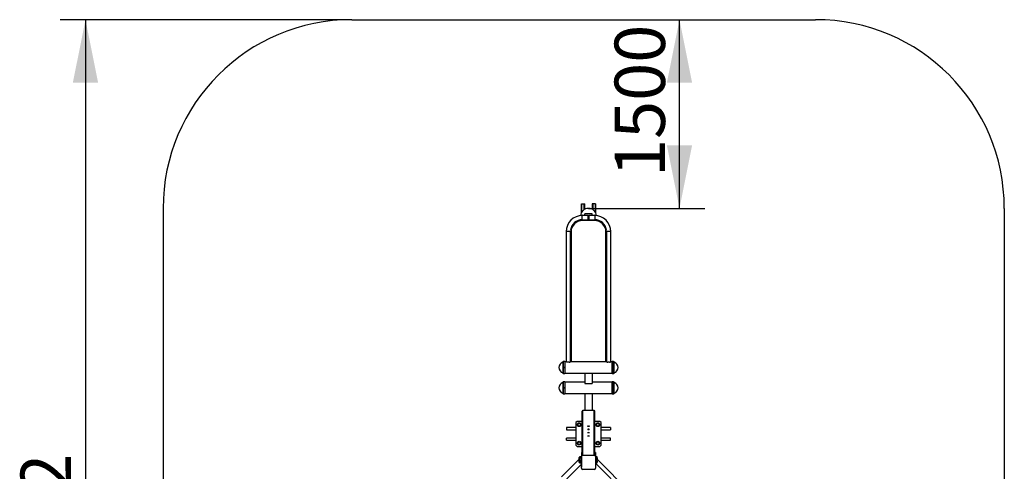
# Model space of a CAD drawing. Units: millimetres. Extents: x 13743 to 21568, y 10829 to 20664.
# Drawn here: x 13743 to 21568, y 17073 to 20664 of the extents above; entities that cross this region are included whole.
import ezdxf

# ---------------------------------------------------------------- set-up
doc = ezdxf.new("R2010")
doc.units = ezdxf.units.MM
doc.header["$LTSCALE"] = 100
doc.layers.add('THICK_LINE', color=7, linetype='Continuous', lineweight=25)
doc.styles.add('SLDTEXTSTYLE0', font='TXT', dxfattribs={"width": 0.605})
doc.dimstyles.new('SLDDIMSTYLE0', dxfattribs={"dimtxt": 400, "dimasz": 500, "dimexe": 0, "dimexo": 0.0625, "dimgap": 100, "dimtad": 2, "dimdec": 1, "dimrnd": 1e-09, "dimzin": 12, "dimdsep": 46, "dimtxsty": 'SLDTEXTSTYLE0', "dimsah": 1, "dimcen": 0.09, "dimadec": 0, "dimazin": 3, "dimtfac": 1, "dimtofl": 0, "dimtmove": 0, "dimatfit": 3, "dimfxl": 0, "dimfrac": 2, "dimtolj": 1, "dimtzin": 12, "dimarcsym": 0})
doc.dimstyles.new('SLDDIMSTYLE1', dxfattribs={"dimtxt": 400, "dimasz": 500, "dimexe": 0, "dimexo": 0.0625, "dimgap": 100, "dimtad": 2, "dimdec": 0, "dimrnd": 1e-09, "dimzin": 12, "dimdsep": 46, "dimtxsty": 'SLDTEXTSTYLE0', "dimsah": 1, "dimcen": 0.09, "dimadec": 0, "dimazin": 3, "dimtfac": 1, "dimtofl": 0, "dimtmove": 0, "dimatfit": 3, "dimfxl": 0, "dimfrac": 2, "dimtolj": 1, "dimtzin": 12, "dimarcsym": 0})

# ---------------------------------------------------------------- blocks, each defined once
blk = doc.blocks.new('_D_1')
at = {"layer": 'THICK_LINE', "color": 7}
for p, q in [((18986.4, 19163.7), (18986.4, 20663.7)), ((18263.1, 19163.7), (19186.4, 19163.7))]:
    blk.add_line(p, q, dxfattribs=at)
for points in [[(18986.4, 20663.7), (18886.4, 20163.7), (19086.4, 20163.7)], [(18986.4, 19163.7), (19086.4, 19663.7), (18886.4, 19663.7)]]:
    blk.add_solid(points, dxfattribs=at)
at = {"layer": 'THICK_LINE', "color": 7, "insert": (18470.8, 19412.6), "char_height": 400, "attachment_point": 1, "rotation": 90, "style": 'SLDTEXTSTYLE0'}
blk.add_mtext('1500', dxfattribs=at)
blk = doc.blocks.new('_D_4')
at = {"layer": 'THICK_LINE', "color": 7}
for p, q in [((16382.3, 20663.7), (14065.4, 20663.7)), ((14265.4, 20663.7), (14265.4, 12342.1)), ((16382.3, 12342.1), (14065.4, 12342.1))]:
    blk.add_line(p, q, dxfattribs=at)
for points in [[(14265.4, 20663.7), (14165.4, 20163.7), (14365.4, 20163.7)], [(14265.4, 12342.1), (14365.4, 12842.1), (14165.4, 12842.1)]]:
    blk.add_solid(points, dxfattribs=at)
at = {"layer": 'THICK_LINE', "color": 7, "insert": (13749.8, 16001.8), "char_height": 400, "attachment_point": 1, "rotation": 90, "style": 'SLDTEXTSTYLE0'}
blk.add_mtext('8322', dxfattribs=at)

msp = doc.modelspace()

# ---------------------------------------------------------------- linework, layer by layer
at = {"color": 7, "linetype": 'Continuous', "lineweight": 25}
for p, q in [((18208.07, 19133.3), (18208.07, 19198.66)), ((18208.07, 19198.66), (18211.07, 19198.66)), ((18211.07, 19198.66), (18227.57, 19198.66)), ((18227.57, 19198.66), (18230.07, 19198.66)), ((18230.07, 19154.66), (18230.07, 19198.66)), ((18230.07, 19198.66), (18233.07, 19198.66)), ((18233.07, 19156.32), (18233.07, 19198.66)), ((18293.07, 19198.66), (18293.07, 19156.32)), ((18296.07, 19198.66), (18293.07, 19198.66)), ((18296.07, 19198.66), (18296.07, 19154.66)), ((18298.57, 19198.66), (18296.07, 19198.66)), ((18315.07, 19198.66), (18298.57, 19198.66)), ((18318.07, 19198.66), (18315.07, 19198.66)), ((18318.07, 19198.66), (18318.07, 19133.3)), ((18209.01, 19106.13), (18213.07, 19108.48)), ((18213.07, 19108.48), (18216.69, 19106.38)), ((18261.07, 19106.38), (18213.82, 19106.38)), ((18293.07, 19119.94), (18233.07, 19119.94)), ((18233.07, 19106.38), (18233.07, 19119.94)), ((18263.07, 19104.38), (18261.07, 19106.38)), ((18261.07, 19072.88), (18261.07, 19106.38)), ((18265.07, 19106.38), (18263.07, 19104.38)), ((18263.07, 19104.38), (18263.07, 19074.88)), ((18312.32, 19106.38), (18265.07, 19106.38)), ((18265.07, 19106.38), (18265.07, 19072.88)), ((18293.07, 19106.38), (18293.07, 19119.94)), ((18309.44, 19106.38), (18313.07, 19108.48)), ((18313.07, 19108.48), (18317.14, 19106.12)), ((18203.64, 19072.33), (18203.95, 19071.63)), ((18213.82, 19072.88), (18261.07, 19072.88)), ((18214.57, 19072.22), (18214.57, 19067.22)), ((18214.57, 19072.22), (18311.57, 19072.22)), ((18311.57, 19067.22), (18214.57, 19067.22)), ((18233.07, 19072.22), (18233.07, 19072.88)), ((18261.07, 19072.88), (18263.07, 19074.88)), ((18263.07, 19074.88), (18265.07, 19072.88)), ((18265.07, 19072.88), (18312.32, 19072.88)), ((18293.07, 19072.22), (18293.07, 19072.88)), ((18311.57, 19067.22), (18311.57, 19072.22)), ((18322.18, 19071.63), (18322.49, 19072.33)), ((18086.32, 18978.88), (18086.32, 17943.61)), ((18124.57, 18977.22), (18119.57, 18977.22)), ((18119.57, 17942.22), (18119.57, 18977.22)), ((18124.57, 18977.22), (18124.57, 17947.22)), ((18406.57, 18977.22), (18401.57, 18977.22)), ((18401.57, 17947.22), (18401.57, 18977.22)), ((18406.57, 18977.22), (18406.57, 17942.22)), ((18439.77, 17943.61), (18439.82, 18978.88)), ((18075.1, 17944.97), (18063.07, 17944.97)), ((18075.1, 17944.97), (18075.1, 17897.72)), ((18088.99, 17942.22), (18075.1, 17942.22)), ((18110.59, 17939.63), (18095.54, 17939.63)), ((18119.57, 17942.22), (18117.13, 17942.22)), ((18119.57, 17942.22), (18124.57, 17947.22)), ((18406.57, 17942.22), (18119.57, 17942.22)), ((18124.57, 17947.22), (18401.57, 17947.22)), ((18401.57, 17947.22), (18406.57, 17942.22)), ((18408.99, 17942.22), (18406.57, 17942.22)), ((18430.59, 17939.63), (18415.54, 17939.63)), ((18451.03, 17942.22), (18437.13, 17942.22)), ((18463.07, 17944.97), (18451.03, 17944.97)), ((18451.03, 17850.47), (18451.03, 17944.97)), ((18063.07, 17850.47), (18075.1, 17850.47)), ((18075.1, 17897.72), (18075.1, 17850.47)), ((18075.1, 17853.22), (18451.03, 17853.22)), ((18233.07, 17853.22), (18233.07, 17771.93)), ((18293.07, 17853.22), (18293.07, 17771.93)), ((18451.03, 17850.47), (18463.07, 17850.47)), ((18075.1, 17783.45), (18063.07, 17783.45)), ((18075.1, 17783.45), (18075.1, 17736.2)), ((18233.07, 17780.7), (18075.1, 17780.7)), ((18233.07, 17771.93), (18293.07, 17771.93)), ((18451.03, 17780.7), (18293.07, 17780.7)), ((18463.07, 17783.45), (18451.03, 17783.45)), ((18451.03, 17688.95), (18451.03, 17783.45)), ((18063.07, 17688.95), (18075.1, 17688.95)), ((18075.1, 17736.2), (18075.1, 17688.95)), ((18075.1, 17691.7), (18451.03, 17691.7)), ((18233.07, 17691.7), (18233.07, 17555.41)), ((18293.07, 17691.7), (18293.07, 17555.41)), ((18451.03, 17688.95), (18463.07, 17688.95)), ((18213.07, 17199.94), (18213.07, 17549.89)), ((18307.07, 17555.41), (18219.07, 17555.41)), ((18313.07, 17199.94), (18313.07, 17549.89)), ((18173.07, 17469.96), (18163.07, 17459.96)), ((18163.07, 17459.96), (18163.07, 17279.96)), ((18213.07, 17469.96), (18173.07, 17469.96)), ((18176.87, 17449.15), (18188.09, 17457.28)), ((18188.09, 17457.28), (18200.75, 17451.63)), ((18200.75, 17451.63), (18202.18, 17437.84)), ((18353.07, 17469.96), (18313.07, 17469.96)), ((18322.82, 17442.06), (18328.47, 17454.71)), ((18328.47, 17454.71), (18342.25, 17456.15)), ((18342.25, 17456.15), (18350.39, 17444.93)), ((18363.07, 17459.96), (18353.07, 17469.96)), ((18363.07, 17279.96), (18363.07, 17459.96)), ((18163.07, 17419.96), (18088.07, 17419.96)), ((18088.07, 17419.96), (18088.07, 17403.96)), ((18088.07, 17403.96), (18163.07, 17403.96)), ((18178.31, 17435.36), (18176.87, 17449.15)), ((18190.96, 17429.71), (18178.31, 17435.36)), ((18202.18, 17437.84), (18190.96, 17429.71)), ((18330.95, 17430.84), (18322.82, 17442.06)), ((18344.74, 17432.28), (18330.95, 17430.84)), ((18350.39, 17444.93), (18344.74, 17432.28)), ((18438.07, 17419.96), (18363.07, 17419.96)), ((18363.07, 17403.96), (18438.07, 17403.96)), ((18438.07, 17419.96), (18438.07, 17403.96)), ((18163.07, 17335.96), (18088.07, 17335.96)), ((18088.07, 17319.96), (18088.07, 17335.96)), ((18088.07, 17319.96), (18163.07, 17319.96)), ((18175.74, 17294.98), (18181.39, 17307.64)), ((18183.88, 17283.76), (18175.74, 17294.98)), ((18181.39, 17307.64), (18195.18, 17309.07)), ((18195.18, 17309.07), (18203.31, 17297.85)), ((18203.31, 17297.85), (18197.66, 17285.2)), ((18323.95, 17302.07), (18335.17, 17310.2)), ((18325.38, 17288.28), (18323.95, 17302.07)), ((18335.17, 17310.2), (18347.82, 17304.55)), ((18347.82, 17304.55), (18349.26, 17290.77)), ((18438.07, 17335.96), (18363.07, 17335.96)), ((18363.07, 17319.96), (18438.07, 17319.96)), ((18438.07, 17319.96), (18438.07, 17335.96)), ((18163.07, 17279.96), (18173.07, 17269.96)), ((18173.07, 17269.96), (18213.07, 17269.96)), ((18197.66, 17285.2), (18183.88, 17283.76)), ((18213.07, 17221.69), (18207.07, 17221.69)), ((18213.07, 17221.69), (18207.07, 17221.62)), ((18207.07, 17221.69), (18207.07, 17221.62)), ((18207.07, 17221.62), (18207.07, 17188.11)), ((18313.07, 17269.96), (18353.07, 17269.96)), ((18319.07, 17221.69), (18313.07, 17221.69)), ((18319.07, 17221.62), (18313.07, 17221.69)), ((18319.07, 17221.69), (18319.07, 17221.62)), ((18319.07, 17221.62), (18319.07, 17188.11)), ((18338.04, 17282.63), (18325.38, 17288.28)), ((18349.26, 17290.77), (18338.04, 17282.63)), ((18353.07, 17269.96), (18363.07, 17279.96)), ((18207.07, 17188.11), (18047.86, 17029.81)), ((18192.57, 17188.07), (18192.57, 17174.52)), ((18192.57, 17162.03), (18192.57, 17161.08)), ((18192.57, 17161.08), (18192.57, 17140.73)), ((18205.07, 17188.67), (18193.17, 17188.67)), ((18205.07, 17162.63), (18193.17, 17162.63)), ((18193.17, 17140.13), (18205.07, 17140.13)), ((18205.07, 17188.67), (18205.07, 17187.42)), ((18205.07, 17187.42), (18205.07, 17187.42)), ((18205.07, 17162.63), (18205.07, 17161.62)), ((18207.07, 17161.38), (18205.07, 17161.62)), ((18205.07, 17161.62), (18205.07, 17140.13)), ((18205.07, 17141.38), (18207.07, 17141.38)), ((18207.07, 17188.11), (18207.07, 17183.19)), ((18207.07, 17183.19), (18207.07, 17112.11)), ((18208.07, 17097.72), (18208.07, 17190.72)), ((18219.07, 17201.72), (18307.07, 17201.72)), ((18318.07, 17190.72), (18318.07, 17097.72)), ((18321.07, 17187.42), (18319.07, 17188.11)), ((18319.07, 17188.11), (18319.07, 17183.19)), ((18319.07, 17183.19), (18319.07, 17112.11)), ((19181.74, 16319.07), (18319.07, 17181.74)), ((18321.07, 17161.38), (18319.07, 17161.38)), ((18319.07, 17141.38), (18321.07, 17141.38)), ((18330.14, 17188.67), (18321.07, 17188.67)), ((18321.07, 17179.74), (18321.07, 17188.67)), ((18330.14, 17162.63), (18321.07, 17162.63)), ((18321.07, 17140.13), (18321.07, 17162.63)), ((18321.07, 17140.13), (18330.14, 17140.13)), ((17396.93, 16319.07), (18207.07, 17129.2)), ((18207.07, 17112.11), (18207.07, 17107.11)), ((18207.07, 17107.11), (18208.07, 17107.11)), ((18307.07, 17086.72), (18219.07, 17086.72)), ((18319.07, 17136.48), (19136.48, 16319.07)), ((18319.07, 17112.11), (18319.07, 17107.11)), ((18319.07, 17107.11), (18319.07, 17107.11))]:
    msp.add_line(p, q, dxfattribs=at)
at = {"color": 8, "linetype": 'Continuous', "lineweight": 25}
for p, q in [((18211.07, 19137.66), (18211.07, 19198.66)), ((18227.57, 19153.11), (18227.57, 19198.66)), ((18298.57, 19198.66), (18298.57, 19153.11)), ((18315.07, 19198.66), (18315.07, 19137.66)), ((18213.82, 19072.88), (18213.82, 19106.38)), ((18312.32, 19106.38), (18312.32, 19072.88)), ((18119.58, 18978.88), (18086.32, 18978.88)), ((18439.82, 18978.88), (18406.55, 18978.88)), ((18058.35, 17940.55), (18058.35, 17897.72)), ((18059.62, 17942.08), (18059.62, 17897.72)), ((18063.07, 17944.97), (18063.07, 17897.72)), ((18463.07, 17850.47), (18463.07, 17944.97)), ((18466.51, 17853.37), (18466.51, 17942.08)), ((18467.78, 17854.89), (18467.78, 17940.55)), ((18058.35, 17897.72), (18058.35, 17854.89)), ((18059.62, 17897.72), (18059.62, 17853.37)), ((18063.07, 17897.72), (18063.07, 17850.47)), ((18058.35, 17779.03), (18058.35, 17736.2)), ((18059.62, 17780.56), (18059.62, 17736.2)), ((18063.07, 17783.45), (18063.07, 17736.2)), ((18463.07, 17688.95), (18463.07, 17783.45)), ((18466.51, 17691.84), (18466.51, 17780.56)), ((18467.78, 17693.37), (18467.78, 17779.03)), ((18058.35, 17736.2), (18058.35, 17693.37)), ((18059.62, 17736.2), (18059.62, 17691.84)), ((18063.07, 17736.2), (18063.07, 17688.95)), ((18219.07, 17201.72), (18219.07, 17555.41)), ((18307.07, 17201.72), (18307.07, 17555.41)), ((18192.13, 17186.09), (18192.57, 17174.52)), ((18192.13, 17160.04), (18192.13, 17159.27)), ((18192.13, 17159.27), (18192.13, 17142.71)), ((18193.17, 17188.67), (18192.57, 17174.52)), ((18193.17, 17162.63), (18193.17, 17161.62)), ((18193.17, 17161.62), (18193.17, 17140.13)), ((18207.07, 17188.11), (18207.07, 17188.11)), ((18207.07, 17183.19), (18207.07, 17183.19)), ((18319.07, 17188.11), (18319.07, 17188.11)), ((18319.07, 17183.19), (18319.07, 17183.19)), ((18330.14, 17170.67), (18330.14, 17188.67)), ((18330.14, 17140.13), (18330.14, 17162.63)), ((18332.61, 17168.19), (18332.51, 17186.97)), ((18332.51, 17141.83), (18332.51, 17160.92)), ((18207.07, 17112.11), (18207.07, 17112.11)), ((18319.07, 17112.11), (18319.07, 17112.11))]:
    msp.add_line(p, q, dxfattribs=at)
at = {"color": 7, "linetype": 'Continuous', "lineweight": 25, "flags": 128}
for points in [[(18095.54, 17939.63), (18093.09, 17940.44), (18090.89, 17941.34), (18089.1, 17942.17), (18087.68, 17942.89), (18086.78, 17943.37), (18086.34, 17943.62), (18086.32, 17943.61)], [(18270.14, 17431.46), (18270.29, 17431.4), (18270.55, 17431.12), (18270.47, 17430.84), (18270.03, 17430.57), (18269.27, 17430.32), (18268.22, 17430.1), (18266.93, 17429.93), (18265.46, 17429.81), (18263.88, 17429.75), (18262.25, 17429.75), (18260.67, 17429.81), (18259.2, 17429.93), (18257.91, 17430.1), (18256.86, 17430.32), (18256.1, 17430.57), (18255.66, 17430.84), (18255.58, 17431.12), (18255.84, 17431.4), (18255.94, 17431.45)], [(18270.14, 17405.41), (18270.29, 17405.35), (18270.55, 17405.07), (18270.47, 17404.79), (18270.03, 17404.52), (18269.27, 17404.27), (18268.22, 17404.06), (18266.93, 17403.88), (18265.46, 17403.77), (18263.88, 17403.71), (18262.25, 17403.71), (18260.67, 17403.77), (18259.2, 17403.88), (18257.91, 17404.06), (18256.86, 17404.27), (18256.1, 17404.52), (18255.66, 17404.79), (18255.58, 17405.07), (18255.84, 17405.35), (18255.94, 17405.41)], [(18266.73, 17377.82), (18265.24, 17377.71), (18263.64, 17377.65), (18262.02, 17377.66), (18260.45, 17377.73), (18259, 17377.86), (18257.74, 17378.04), (18256.73, 17378.26), (18256.02, 17378.51), (18255.63, 17378.78), (18255.59, 17379.06), (18255.9, 17379.34), (18255.95, 17379.34)], [(18270.1, 17379.39), (18270.35, 17379.26), (18270.56, 17378.98), (18270.43, 17378.7), (18269.94, 17378.43), (18269.14, 17378.19), (18268.05, 17377.98), (18266.73, 17377.82)], [(18258.09, 17351.93), (18257, 17352.14), (18256.19, 17352.39), (18255.71, 17352.65), (18255.57, 17352.93), (18255.78, 17353.21), (18255.98, 17353.31)], [(18270.13, 17353.33), (18270.22, 17353.29), (18270.54, 17353.02), (18270.5, 17352.74), (18270.12, 17352.46), (18269.41, 17352.21), (18268.4, 17351.99), (18267.14, 17351.81), (18265.69, 17351.69), (18264.12, 17351.62), (18262.49, 17351.61), (18260.9, 17351.66), (18259.41, 17351.77), (18258.09, 17351.93)]]:
    msp.add_lwpolyline(points, dxfattribs=at)
at = {"color": 7, "linetype": 'Continuous', "lineweight": 25}
for centre, radius in [((18069.07, 17897.72), 4.75), ((18069.07, 17897.72), 3.65), ((18457.07, 17897.72), 4.75), ((18457.07, 17897.72), 3.65), ((18069.07, 17736.2), 4.75), ((18069.07, 17736.2), 3.65), ((18457.07, 17736.2), 4.75), ((18457.07, 17736.2), 3.65), ((18189.53, 17443.49), 15), ((18189.53, 17443.49), 11), ((18336.6, 17443.49), 15), ((18336.6, 17443.49), 11), ((18189.53, 17296.42), 15), ((18189.53, 17296.42), 11), ((18336.6, 17296.42), 15), ((18336.6, 17296.42), 11)]:
    msp.add_circle(centre, radius, dxfattribs=at)
for centre, radius, start, end in [((18213.82, 18978.88), 127.5, 90, 180), ((18263.07, 19098.66), 65, 5.993498, 174.006502), ((18213.07, 19098.66), 10, 50.53225, 131.345013), ((18213.07, 19098.66), 7.99, 75.057671, 105.853352), ((18313.07, 19098.66), 10, 48.654987, 129.46775), ((18313.07, 19098.66), 7.99, 74.146648, 104.942329), ((18312.32, 18978.88), 127.5, 360, 90), ((18214.57, 18977.22), 95, 90, 180), ((18213.82, 18978.88), 94, 90, 171.464937), ((18214.57, 18977.22), 90, 90, 180), ((18311.57, 18977.22), 95, 0, 90), ((18311.57, 18977.22), 90, 0, 90), ((18312.32, 18978.88), 94, 8.53506, 90), ((18074.3, 17897.72), 45.71, 110.430523, 180), ((18057.65, 17942.43), 2, 290.430523, 350), ((18063.07, 17941.47), 3.5, 90, 170), ((18096.97, 17983.65), 46.08, 287.182927, 299.359273), ((18428.92, 17983.11), 45.49, 240.561283, 252.896444), ((18416.77, 17984.16), 46.62, 287.241491, 299.5637), ((18463.07, 17941.47), 3.5, 10, 90), ((18468.48, 17942.43), 2, 190, 249.569477), ((18451.83, 17897.72), 45.71, 290.430523, 69.569477), ((18074.3, 17897.72), 45.71, 180, 249.569477), ((18057.65, 17853.02), 2, 10, 69.569477), ((18063.07, 17853.97), 3.5, 190, 270), ((18463.07, 17853.97), 3.5, 270, 350), ((18468.48, 17853.02), 2, 110.430523, 170), ((18074.3, 17736.2), 45.71, 110.430523, 180), ((18057.65, 17780.91), 2, 290.430523, 350), ((18063.07, 17779.95), 3.5, 90, 170), ((18463.07, 17779.95), 3.5, 10, 90), ((18468.48, 17780.91), 2, 190, 249.569477), ((18451.83, 17736.2), 45.71, 290.430523, 69.569477), ((18074.3, 17736.2), 45.71, 180, 249.569477), ((18057.65, 17691.5), 2, 10, 69.569477), ((18063.07, 17692.45), 3.5, 190, 270), ((18463.07, 17692.45), 3.5, 270, 350), ((18468.48, 17691.5), 2, 110.430523, 170), ((18262.83, 17419.15), 14.1, 89.033524, 119.227664), ((18262.83, 17393.1), 14.1, 89.033524, 119.227664), ((18263.07, 17366.39), 14.78, 61.582867, 118.819089), ((18263.19, 17418.87), 14.38, 61.109789, 90.503147), ((18263.19, 17392.83), 14.38, 61.109789, 90.503147), ((18263.07, 17340.31), 14.8, 61.524285, 118.601468), ((18194.57, 17177.42), 9, 105.713861, 229.06747), ((18194.57, 17151.38), 9, 105.713861, 254.286139), ((18191.97, 17186.66), 0.6, 285.713861, 360), ((18191.97, 17160.62), 0.6, 285.713861, 360), ((18191.97, 17142.14), 0.6, 0, 74.286139), ((18193.17, 17188.07), 0.6, 90, 180), ((18193.17, 17162.03), 0.6, 90, 180), ((18193.17, 17140.73), 0.6, 180, 270), ((18219.07, 17190.72), 11, 90, 180), ((18307.07, 17190.72), 11, 0, 90), ((18330.14, 17186.17), 2.5, 18.553005, 90), ((18330.14, 17160.13), 2.5, 18.553005, 90), ((18330.14, 17142.63), 2.5, 270, 341.446995), ((18304.07, 17177.42), 30, 342.080069, 18.553005), ((18304.07, 17151.38), 30, 341.446995, 18.553005), ((18219.07, 17097.72), 11, 180, 270), ((18307.07, 17097.72), 11, 270, 0)]:
    msp.add_arc(centre, radius, start, end, dxfattribs=at)
for centre, major_axis, ratio, start_param, end_param in [((18219.07, 17549.89), (0, 6.19), 0.9696155, 1.0471976, 1.5707963), ((18219.07, 17549.89), (0, 6.19), 0.9696155, 1.0471976, 1.5707963), ((18219.07, 17550.55), (6, 0), 0.8111596, 1.5707963, 2.6179939), ((18307.07, 17550.55), (6, 0), 0.8111596, 0.5235988, 1.5707963), ((18307.07, 17549.89), (0, 6.19), 0.9696155, 4.712389, 5.2359878), ((18307.07, 17549.89), (0, 6.19), 0.9696155, 4.712389, 5.2359878)]:
    msp.add_ellipse(centre, major_axis=major_axis, ratio=ratio, start_param=start_param, end_param=end_param, dxfattribs=at)
at = {"layer": 'THICK_LINE', "color": 7}
for p, q in [((16382.31, 20663.66), (20067.57, 20663.66)), ((14882.31, 19163.66), (14882.31, 13842.12)), ((21567.57, 19163.66), (21567.57, 13842.12))]:
    msp.add_line(p, q, dxfattribs=at)
for centre, start, end in [((16382.31, 19163.66), 90, 180), ((20067.57, 19163.66), 0, 90)]:
    msp.add_arc(centre, 1500, start, end, dxfattribs=at)

# ---------------------------------------------------------------- dimensions: what is measured, and where the dimension line sits
for base, p1, p2, dimstyle, picture, middle in [((14265.39, 12342.12), (16382.31, 20663.66), (16382.31, 12342.12), 'SLDDIMSTYLE1', '_D_4', (14265.39, 16502.89)), ((18986.39, 20663.66), (18263.07, 19163.66), (20067.57, 20663.66), 'SLDDIMSTYLE0', '_D_1', (18986.39, 19913.66))]:
    dim = msp.add_linear_dim(base=base, p1=p1, p2=p2, angle=90, dimstyle=dimstyle, dxfattribs=at)
    dim.commit()
    dim.dimension.update_dxf_attribs({"geometry": picture, "text_midpoint": middle, "dimtype": 160})

doc.saveas('drawing.dxf')
